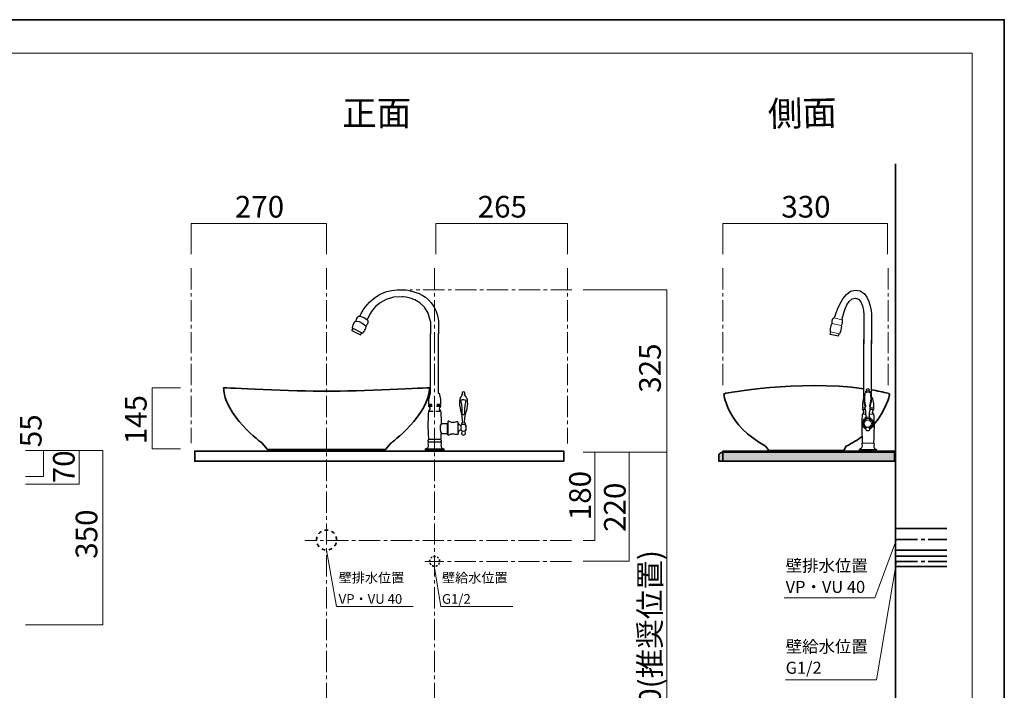
# Model space of a CAD drawing. Units: inches. Extents: x 0 to 297, y -210 to 0.
# Drawn here: x 101 to 297, y -134 to 0 of the extents above; entities that cross this region are included whole.
import ezdxf

# ---------------------------------------------------------------- set-up
doc = ezdxf.new("R2010")
doc.units = ezdxf.units.IN
doc.header["$MEASUREMENT"] = 0
for name, pattern in [('AI-Linetype-15', [6.35, 4.233333, -0.705556, 0.705556, -0.705556]), ('AI-Linetype-16', [6.35, 4.233333, -0.705556, 0.705556, -0.705556]), ('AI-Linetype-17', [6.35, 4.233333, -0.705556, 0.705556, -0.705556]), ('AI-Linetype-18', [6.35, 4.233333, -0.705556, 0.705556, -0.705556]), ('AI-Linetype-19', [6.35, 4.233333, -0.705556, 0.705556, -0.705556]), ('AI-Linetype-20', [6.35, 4.233333, -0.705556, 0.705556, -0.705556]), ('AI-Linetype-21', [6.35, 4.233333, -0.705556, 0.705556, -0.705556]), ('AI-Linetype-22', [6.35, 4.233333, -0.705556, 0.705556, -0.705556]), ('AI-Linetype-23', [6.35, 4.233333, -0.705556, 0.705556, -0.705556]), ('AI-Linetype-28', [6.35, 4.233333, -0.705556, 0.705556, -0.705556]), ('AI-Linetype-29', [6.35, 4.233333, -0.705556, 0.705556, -0.705556]), ('AI-Linetype-3', [1.411111, 0.705556, -0.705556]), ('AI-Linetype-4', [0.705556, 0.352778, -0.352778])]:
    doc.linetypes.add(name, pattern=pattern)
doc.layers.add('レイヤー 1', color=7, linetype='Continuous')

# ---------------------------------------------------------------- blocks, each defined once
blk = doc.blocks.new('block 2')
at = {"layer": 'レイヤー 1', "color": 7, "lineweight": 18, "true_color": 0xffffff}
blk.add_lwpolyline([(290.34, -6.91), (6.48, -6.91), (6.48, -186.81), (290.34, -186.81), (290.34, -6.91)], dxfattribs=at)
blk = doc.blocks.new('block 14')
at = {"layer": 'レイヤー 1', "color": 18, "lineweight": 35, "true_color": 0x040000}
blk.add_lwpolyline([(208.97, -88.16), (135.47, -88.16), (135.47, -86.16), (208.97, -86.16), (208.97, -88.16)], dxfattribs=at)
blk = doc.blocks.new('block 13')
at = {"layer": 'レイヤー 1'}
blk.add_blockref('block 14', (0, 0), dxfattribs=at)
blk = doc.blocks.new('block 18')
at = {"layer": 'レイヤー 1', "color": 18, "lineweight": 25, "true_color": 0x080506}
for points, knots in [([(189.63, -75.57), (189.47, -75.19), (189.26, -75.09), (189.26, -75.09), (189.52, -74.94), (189.2, -74.83), (189.2, -74.83), (189.25, -74.71), (189.27, -74.63), (189.25, -74.58), (189.25, -74.27), (188.75, -74.29), (188.73, -74.58), (188.72, -74.63), (188.73, -74.71), (188.78, -74.83), (188.78, -74.83), (188.46, -74.94), (188.72, -75.09), (188.72, -75.09), (188.51, -75.19), (188.36, -75.57)], [0, 0, 0, 0, 1, 1, 1, 2, 2, 2, 3, 3, 3, 4, 4, 4, 5, 5, 5, 6, 6, 6, 7, 7, 7, 7]), ([(188.69, -79.51), (188.76, -79.96), (188.8, -80.37), (188.77, -80.51), (188.77, -80.51), (188.51, -80.54), (188.58, -80.64)], [0, 0, 0, 0, 1, 1, 1, 2, 2, 2, 2]), ([(189.37, -80.67), (189.51, -80.55), (189.21, -80.51), (189.21, -80.51), (189.18, -80.37), (189.22, -79.96), (189.29, -79.51)], [0, 0, 0, 0, 1, 1, 1, 2, 2, 2, 2]), ([(188.58, -80.64), (188.61, -80.67), (188.67, -80.71), (188.78, -80.76), (188.78, -80.76), (188.72, -80.88), (188.72, -80.88)], [0, 0, 0, 0, 1, 1, 1, 2, 2, 2, 2]), ([(189.26, -80.88), (189.26, -80.88), (189.2, -80.76), (189.2, -80.76), (189.28, -80.73), (189.34, -80.7), (189.37, -80.67)], [0, 0, 0, 0, 1, 1, 1, 2, 2, 2, 2])]:
    blk.add_open_spline(points, degree=3, knots=knots, dxfattribs=at)
for points in [[(188.48, -78.26), (188.49, -78.28), (188.49, -78.29), (188.49, -78.31)], [(188.48, -78.31), (188.54, -78.63), (188.62, -79.09), (188.69, -79.51)], [(189.29, -79.51), (189.36, -79.09), (189.44, -78.63), (189.51, -78.31)]]:
    blk.add_open_spline(points, degree=3, dxfattribs=at)
blk = doc.blocks.new('block 17')
at = {"layer": 'レイヤー 1', "color": 18, "lineweight": 25, "true_color": 0x040000}
for points in [[(187.95, -82.74), (187.95, -80.46)], [(189.45, -80.95), (189.45, -82.07)], [(189.45, -81.03), (189.45, -81.99)]]:
    blk.add_lwpolyline(points, dxfattribs=at)
at = {"layer": 'レイヤー 1', "color": 18, "lineweight": 25, "true_color": 0x080506}
for points in [[(188.36, -75.57), (188.36, -75.57), (187.92, -76.28), (188.48, -78.31)], [(189.63, -75.57), (189.63, -75.57), (190.02, -76.52), (189.51, -78.31)]]:
    blk.add_open_spline(points, degree=3, dxfattribs=at)
blk.add_open_spline([(189.49, -76.28), (189.49, -76.28), (189.17, -77.54), (189.27, -78.64), (189.27, -78.64), (188.95, -79.18), (188.65, -78.64), (188.65, -78.64), (188.75, -76.78), (188.45, -76.28), (188.45, -76.28), (188.32, -75.98), (188.67, -75.98), (188.67, -75.98), (188.95, -75.84), (189.27, -75.98), (189.27, -75.98), (189.71, -76.04), (189.49, -76.28)], degree=3, knots=[0, 0, 0, 0, 1, 1, 1, 2, 2, 2, 3, 3, 3, 4, 4, 4, 5, 5, 5, 6, 6, 6, 6], dxfattribs=at)
at = {"layer": 'レイヤー 1', "color": 18, "lineweight": 25, "true_color": 0x040000}
for points, knots in [([(187.95, -80.46), (187.95, -80.29), (187.82, -80.27), (187.66, -80.33), (187.66, -80.33), (187.19, -80.44), (186.91, -80.44), (186.91, -80.44), (186.58, -80.48), (186.28, -80.3), (186.28, -80.3), (185.88, -80.01), (185.88, -80.33)], [0, 0, 0, 0, 1, 1, 1, 2, 2, 2, 3, 3, 3, 4, 4, 4, 4]), ([(187.95, -80.65), (187.99, -80.95), (188.49, -81), (188.49, -81), (188.49, -81), (188.49, -82), (188.49, -82), (188.49, -82), (187.97, -82.01), (187.95, -82.42)], [0, 0, 0, 0, 1, 1, 1, 2, 2, 2, 3, 3, 3, 3]), ([(188.49, -81.99), (188.62, -82.12), (188.79, -82.19), (188.97, -82.19), (189.16, -82.19), (189.33, -82.12), (189.46, -81.99)], [0, 0, 0, 0, 1, 1, 1, 2, 2, 2, 2]), ([(189.46, -81.03), (189.33, -80.9), (189.16, -80.83), (188.97, -80.83), (188.79, -80.83), (188.63, -80.9), (188.51, -81.01)], [0, 0, 0, 0, 1, 1, 1, 2, 2, 2, 2]), ([(188.85, -82.18), (188.7, -82.24), (188.6, -82.39), (188.6, -82.56), (188.6, -82.78), (188.78, -82.97), (189.01, -82.97), (189.23, -82.97), (189.42, -82.78), (189.42, -82.56), (189.42, -82.39), (189.31, -82.24), (189.17, -82.18)], [0, 0, 0, 0, 1, 1, 1, 2, 2, 2, 3, 3, 3, 4, 4, 4, 4]), ([(189.46, -82.07), (189.48, -82.07), (189.5, -81.82), (189.5, -81.51), (189.5, -81.2), (189.48, -80.95), (189.46, -80.95)], [0, 0, 0, 0, 1, 1, 1, 2, 2, 2, 2]), ([(187.95, -82.73), (187.95, -82.9), (187.82, -82.93), (187.66, -82.87), (187.66, -82.87), (187.19, -82.76), (186.91, -82.76), (186.91, -82.76), (186.58, -82.72), (186.28, -82.9), (186.28, -82.9), (185.88, -83.19), (185.88, -82.87)], [0, 0, 0, 0, 1, 1, 1, 2, 2, 2, 3, 3, 3, 4, 4, 4, 4])]:
    blk.add_open_spline(points, degree=3, knots=knots, dxfattribs=at)
at = {"layer": 'レイヤー 1'}
blk.add_blockref('block 18', (0, 0), dxfattribs=at)
blk = doc.blocks.new('block 16')
at = {"layer": 'レイヤー 1', "color": 18, "lineweight": 25, "true_color": 0x040000}
for points in [[(185.88, -80.3), (185.88, -82.87)], [(185.72, -80.7), (185.72, -82.67)], [(185.88, -80.83), (185.72, -80.83)], [(184.61, -82.63), (185.72, -82.63)], [(185.88, -82.57), (185.72, -82.57)]]:
    blk.add_lwpolyline(points, dxfattribs=at)
blk.add_open_spline([(184.59, -80.73), (184.2, -80.81), (184.25, -82.63), (184.67, -82.63)], degree=3, dxfattribs=at)
blk.add_open_spline([(185.72, -80.72), (185.72, -80.72), (184.61, -80.72), (184.61, -80.72), (184.59, -80.72), (184.57, -80.72), (184.56, -80.73)], degree=3, knots=[0, 0, 0, 0, 1, 1, 1, 2, 2, 2, 2], dxfattribs=at)
at = {"layer": 'レイヤー 1'}
blk.add_blockref('block 17', (0, 0), dxfattribs=at)
blk = doc.blocks.new('block 15')
at = {"layer": 'レイヤー 1', "color": 18, "lineweight": 25, "true_color": 0x040000}
for points in [[(182.4, -60.31), (182.4, -62.77)], [(166.77, -62.15), (166.99, -61.72)], [(166.77, -62.15), (168.51, -63)], [(166.79, -61.62), (168.9, -62.66)], [(168.51, -63), (168.72, -62.57)], [(182.4, -74.59), (182.4, -62.77)], [(184.04, -74.59), (184.04, -62.77)], [(182.33, -74.59), (182.06, -75.87)], [(182.06, -75.87), (182.06, -76.81)], [(182.33, -74.59), (182.47, -74.59)], [(183.94, -74.59), (184.14, -74.59)], [(184.14, -74.59), (184.41, -75.87)], [(184.41, -75.87), (184.41, -76.81)], [(182.03, -78.18), (182.94, -78.18)], [(182.06, -76.81), (182.7, -76.81)], [(182.06, -76.93), (182.73, -76.93)], [(182.06, -77.22), (182.77, -77.22)], [(182.2, -76.81), (182.2, -76.93)], [(183.46, -78.18), (184.44, -78.18)], [(183.65, -77.22), (184.43, -77.22)], [(183.69, -76.93), (184.43, -76.93)], [(183.71, -76.81), (184.42, -76.81)], [(184.29, -76.81), (184.29, -76.93)], [(184.43, -83.85), (182.06, -83.85)], [(185.06, -86), (181.43, -86), (181.43, -85.73), (185.06, -85.73), (185.06, -86)], [(184.43, -84.37), (182.06, -84.37)]]:
    blk.add_lwpolyline(points, dxfattribs=at)
for points, knots in [([(168.39, -59.25), (168.39, -59.25), (170.5, -53.67), (176.91, -54.02), (176.91, -54.02), (183.18, -53.97), (184.04, -60.22), (184.04, -60.22), (184.04, -60.31), (184.04, -60.31), (184.04, -60.31), (184.04, -62.77), (184.04, -62.77)], [0, 0, 0, 0, 1, 1, 1, 2, 2, 2, 3, 3, 3, 4, 4, 4, 4]), ([(182.4, -60.31), (181.72, -55.37), (176.77, -55.41), (176.77, -55.41), (171.7, -55.13), (170.03, -59.55), (170.03, -59.55), (170.03, -59.55), (169.83, -60.01), (169.83, -60.01)], [0, 0, 0, 0, 1, 1, 1, 2, 2, 2, 3, 3, 3, 3]), ([(168.08, -59.3), (168.08, -59.3), (167.53, -59.63), (167.56, -60.24), (167.56, -60.24), (166.91, -60.6), (166.79, -61.62)], [0, 0, 0, 0, 1, 1, 1, 2, 2, 2, 2]), ([(168.08, -59.3), (168.13, -59.18), (168.6, -59.3), (169.12, -59.55), (169.63, -59.81), (170.01, -60.11), (169.95, -60.22)], [0, 0, 0, 0, 1, 1, 1, 2, 2, 2, 2]), ([(169.95, -60.22), (169.95, -60.22), (170.02, -60.86), (169.52, -61.2), (169.52, -61.2), (169.63, -61.95), (168.9, -62.66)], [0, 0, 0, 0, 1, 1, 1, 2, 2, 2, 2]), ([(182.03, -78.18), (182.03, -78.18), (181.99, -78.5), (181.96, -79.11), (181.96, -79.11), (181.91, -81.02), (181.91, -81.02), (181.92, -81.82), (181.95, -82.78), (182.03, -83.86)], [0, 0, 0, 0, 1, 1, 1, 2, 2, 2, 3, 3, 3, 3]), ([(182.06, -84.37), (182.06, -84.37), (181.8, -84.42), (181.91, -84.7), (182.02, -84.99), (182.12, -85.64), (181.43, -85.73)], [0, 0, 0, 0, 1, 1, 1, 2, 2, 2, 2]), ([(184.43, -84.37), (184.43, -84.37), (184.69, -84.42), (184.58, -84.7), (184.47, -84.99), (184.38, -85.64), (185.06, -85.73)], [0, 0, 0, 0, 1, 1, 1, 2, 2, 2, 2])]:
    blk.add_open_spline(points, degree=3, knots=knots, dxfattribs=at)
for points in [[(167.56, -60.24), (167.56, -60.24), (168.58, -60.25), (169.52, -61.2)], [(182.06, -76.93), (182.06, -76.93), (181.91, -77.22), (182.06, -77.22)], [(182.06, -77.22), (182.06, -77.22), (182.66, -77.7), (182.06, -78.18)], [(184.43, -77.22), (184.43, -77.22), (183.83, -77.7), (184.43, -78.18)], [(184.43, -76.93), (184.43, -76.93), (184.58, -77.22), (184.43, -77.22)], [(184.44, -78.18), (184.44, -78.18), (184.56, -79.14), (184.56, -80.83)], [(182.05, -83.85), (182.05, -83.85), (181.71, -84.07), (182.05, -84.37)], [(184.43, -83.85), (184.43, -83.85), (184.77, -84.07), (184.43, -84.37)], [(184.53, -82.43), (184.51, -82.88), (184.48, -83.36), (184.44, -83.86)]]:
    blk.add_open_spline(points, degree=3, dxfattribs=at)
at = {"layer": 'レイヤー 1'}
blk.add_blockref('block 16', (0, 0), dxfattribs=at)
blk = doc.blocks.new('block 12')
at = {"layer": 'レイヤー 1', "color": 18, "lineweight": 35, "true_color": 0x040000}
blk.add_open_spline([(161.72, -85.81), (161.72, -85.81), (149.97, -85.81), (149.97, -85.81), (149.97, -85.81), (148.89, -84.57), (148.89, -84.57), (148.89, -84.57), (141.22, -78.93), (141.22, -73.52), (141.22, -73.52), (155.39, -74.23), (161.72, -74.23), (168.06, -74.23), (182.22, -73.52), (182.22, -73.52), (182.22, -78.93), (174.55, -84.57), (174.55, -84.57), (174.55, -84.57), (173.47, -85.81), (173.47, -85.81), (173.47, -85.81), (161.72, -85.81), (161.72, -85.81)], degree=3, knots=[0, 0, 0, 0, 1, 1, 1, 2, 2, 2, 3, 3, 3, 4, 4, 4, 5, 5, 5, 6, 6, 6, 7, 7, 7, 8, 8, 8, 8], dxfattribs=at)
at = {"layer": 'レイヤー 1'}
for name in ['block 15', 'block 13']:
    blk.add_blockref(name, (0, 0), dxfattribs=at)
blk = doc.blocks.new('block 21')
at = {"layer": 'レイヤー 1', "true_color": 0xfefefe}
h = blk.add_hatch(color=7, dxfattribs=at)
h.dxf.hatch_style = 2
edge = h.paths.add_edge_path()
edge.add_spline(control_points=[(274.89, -88.16), (274.89, -88.16), (239.89, -88.16), (239.89, -88.16), (239.89, -88.16), (239.89, -86.96), (239.89, -86.96), (239.89, -86.63), (240.25, -86.36), (240.7, -86.36), (240.7, -86.36), (274.89, -86.36), (274.89, -86.36), (274.89, -86.36), (274.89, -88.16), (274.89, -88.16)], knot_values=[0, 0, 0, 0, 1, 1, 1, 2, 2, 2, 3, 3, 3, 4, 4, 4, 5, 5, 5, 5], degree=3, periodic=1)
at = {"layer": 'レイヤー 1', "color": 18, "lineweight": 35, "true_color": 0x040000}
blk.add_lwpolyline([(274.89, -88.16), (240.69, -88.16), (240.69, -86.16), (274.89, -86.16), (274.89, -88.16)], dxfattribs=at)
blk.add_open_spline([(274.89, -88.16), (274.89, -88.16), (239.89, -88.16), (239.89, -88.16), (239.89, -88.16), (239.89, -86.96), (239.89, -86.96), (239.89, -86.63), (240.25, -86.36), (240.7, -86.36), (240.7, -86.36), (274.89, -86.36), (274.89, -86.36), (274.89, -86.36), (274.89, -88.16), (274.89, -88.16)], degree=3, knots=[0, 0, 0, 0, 1, 1, 1, 2, 2, 2, 3, 3, 3, 4, 4, 4, 5, 5, 5, 5], dxfattribs=at)
blk = doc.blocks.new('block 20')
at = {"layer": 'レイヤー 1'}
blk.add_blockref('block 21', (0, 0), dxfattribs=at)
blk = doc.blocks.new('block 22')
at = {"layer": 'レイヤー 1', "color": 18, "lineweight": 35, "true_color": 0x040000}
blk.add_lwpolyline([(264.81, -86.01), (249.81, -86.01)], dxfattribs=at)
for points, knots in [([(249.81, -86.01), (249.81, -86.01), (249.17, -85.16), (249.17, -85.16), (241.54, -81.01), (240.92, -75.04), (240.92, -75.04), (240.92, -75.04), (240.77, -74.65), (241.12, -74.65), (241.12, -74.65), (255.61, -71.91), (268.78, -73.73)], [0, 0, 0, 0, 1, 1, 1, 2, 2, 2, 3, 3, 3, 4, 4, 4, 4]), ([(270.77, -80.88), (273.15, -77.97), (273.85, -75.04), (273.85, -75.04), (273.85, -75.04), (274.01, -74.65), (273.65, -74.65)], [0, 0, 0, 0, 1, 1, 1, 2, 2, 2, 2]), ([(264.8, -86.01), (264.8, -86.01), (265.22, -85.16), (265.22, -85.16), (266.43, -84.62), (267.48, -83.96), (268.39, -83.24)], [0, 0, 0, 0, 1, 1, 1, 2, 2, 2, 2])]:
    blk.add_open_spline(points, degree=3, knots=knots, dxfattribs=at)
blk.add_open_spline([(270.31, -73.96), (271.44, -74.15), (272.54, -74.38), (273.63, -74.64)], degree=3, dxfattribs=at)
blk = doc.blocks.new('block 24')
at = {"layer": 'レイヤー 1', "color": 18, "lineweight": 9, "true_color": 0x040000}
blk.add_lwpolyline([(262.38, -60.72), (264.26, -61.11)], dxfattribs=at)
at = {"layer": 'レイヤー 1', "color": 18, "lineweight": 18, "true_color": 0x040000}
for points in [[(262.69, -59.61), (264.41, -60.01)], [(262.05, -62.41), (263.93, -62.78)]]:
    blk.add_lwpolyline(points, dxfattribs=at)
at = {"layer": 'レイヤー 1', "color": 18, "lineweight": 25, "true_color": 0x040000}
for points in [[(262.06, -62.93), (262.17, -62.37)], [(263.72, -63.22), (263.84, -62.72)], [(262.04, -62.88), (263.72, -63.22)]]:
    blk.add_lwpolyline(points, dxfattribs=at)
for points in [[(262.69, -59.61), (262.69, -59.61), (262.21, -60.13), (262.38, -60.72), (262.38, -60.72), (261.92, -61.37), (262.05, -62.41)], [(264.41, -60.01), (264.41, -60.01), (264.61, -60.62), (264.26, -61.11), (264.26, -61.11), (264.39, -61.86), (263.93, -62.78)]]:
    blk.add_open_spline(points, degree=3, knots=[0, 0, 0, 0, 1, 1, 1, 2, 2, 2, 2], dxfattribs=at)
blk = doc.blocks.new('block 26')
at = {"layer": 'レイヤー 1', "color": 18, "lineweight": 9, "true_color": 0x080506}
for points in [[(269.26, -74.41), (269.83, -74.41)], [(269.32, -74.17), (269.76, -74.17)]]:
    blk.add_lwpolyline(points, dxfattribs=at)
at = {"layer": 'レイヤー 1', "color": 18, "lineweight": 25, "true_color": 0x080506}
for points, knots in [([(268.86, -74.85), (269.03, -74.5), (269.26, -74.41), (269.26, -74.41), (268.97, -74.27), (269.32, -74.17), (269.32, -74.17), (269.26, -74.05), (269.25, -73.98), (269.26, -73.93), (269.26, -73.65), (269.8, -73.66), (269.82, -73.93), (269.84, -73.98), (269.82, -74.05), (269.76, -74.17), (269.76, -74.17), (270.11, -74.27), (269.83, -74.41), (269.83, -74.41), (270.05, -74.5), (270.22, -74.85)], [0, 0, 0, 0, 1, 1, 1, 2, 2, 2, 3, 3, 3, 4, 4, 4, 5, 5, 5, 6, 6, 6, 7, 7, 7, 7]), ([(269.07, -77.4), (269.02, -77.18), (268.98, -77.04), (268.98, -77.04), (268.65, -75.89), (268.76, -75.23), (268.94, -74.85)], [0, 0, 0, 0, 1, 1, 1, 2, 2, 2, 2]), ([(270.01, -77.4), (270.06, -77.19), (270.09, -77.04), (270.09, -77.04), (270.42, -75.89), (270.32, -75.23), (270.14, -74.85)], [0, 0, 0, 0, 1, 1, 1, 2, 2, 2, 2]), ([(269.08, -79.59), (268.93, -79.48), (269.19, -79.39), (269.19, -79.39), (269.21, -79.14), (269.2, -79.01), (269.16, -78.52), (269.12, -78.08), (269.06, -77.69), (268.99, -77.4)], [0, 0, 0, 0, 1, 1, 1, 2, 2, 2, 3, 3, 3, 3]), ([(269.99, -79.59), (270.15, -79.48), (269.88, -79.39), (269.88, -79.39), (269.87, -79.14), (269.87, -79.02), (269.91, -78.52), (269.96, -78.08), (270.02, -77.69), (270.08, -77.4)], [0, 0, 0, 0, 1, 1, 1, 2, 2, 2, 3, 3, 3, 3]), ([(269.24, -81.53), (268.89, -81.4), (268.64, -81.06), (268.64, -80.66), (268.64, -80.29), (268.86, -79.96), (269.18, -79.82), (269.18, -79.82), (269.26, -79.68), (269.26, -79.68), (269.17, -79.64), (269.11, -79.62), (269.08, -79.59)], [0, 0, 0, 0, 1, 1, 1, 2, 2, 2, 3, 3, 3, 4, 4, 4, 4]), ([(269.99, -79.59), (269.96, -79.62), (269.9, -79.65), (269.81, -79.68), (269.81, -79.68), (269.91, -79.8), (269.91, -79.8), (270.26, -79.94), (270.5, -80.27), (270.5, -80.66), (270.5, -81.07), (270.24, -81.42), (269.87, -81.54)], [0, 0, 0, 0, 1, 1, 1, 2, 2, 2, 3, 3, 3, 4, 4, 4, 4])]:
    blk.add_open_spline(points, degree=3, knots=knots, dxfattribs=at)
at = {"layer": 'レイヤー 1', "color": 18, "lineweight": 9, "true_color": 0x080506}
for points in [[(268.91, -74.85), (268.91, -74.85), (269.06, -74.93), (269.06, -74.93), (269.06, -74.93), (268.74, -75.56), (269.18, -77.19), (269.18, -77.19), (269.21, -77.33), (269.04, -77.4)], [(270.16, -74.85), (270.16, -74.85), (270.01, -74.93), (270.01, -74.93), (270.01, -74.93), (270.34, -75.56), (269.89, -77.19), (269.89, -77.19), (269.87, -77.33), (270.03, -77.4)]]:
    blk.add_open_spline(points, degree=3, knots=[0, 0, 0, 0, 1, 1, 1, 2, 2, 2, 3, 3, 3, 3], dxfattribs=at)
blk = doc.blocks.new('block 25')
at = {"layer": 'レイヤー 1', "color": 18, "lineweight": 9, "true_color": 0x080506}
for points in [[(269.19, -79.39), (269.88, -79.39)], [(269.26, -79.64), (269.81, -79.64)]]:
    blk.add_lwpolyline(points, dxfattribs=at)
at = {"layer": 'レイヤー 1'}
blk.add_blockref('block 26', (0, 0), dxfattribs=at)
blk = doc.blocks.new('block 23')
at = {"layer": 'レイヤー 1', "color": 18, "lineweight": 25, "true_color": 0x040000}
for points in [[(270.31, -62.67), (270.31, -62.67)], [(268.78, -75.3), (268.78, -64.33), (268.77, -63.91)], [(270.31, -75.45), (270.31, -64.06)], [(268.72, -75.45), (268.47, -76.64)], [(268.72, -75.45), (268.85, -75.45)], [(270.22, -75.45), (270.4, -75.45)], [(270.4, -75.45), (270.66, -76.64)], [(268.48, -76.64), (268.48, -77.52)], [(268.6, -77.52), (268.6, -77.63)], [(270.55, -77.52), (270.55, -77.63)], [(270.66, -76.64), (270.66, -77.52)], [(267.88, -86.06), (267.88, -85.8)], [(271.26, -86.06), (267.88, -86.06)], [(271.26, -85.8), (271.26, -86.06)]]:
    blk.add_lwpolyline(points, dxfattribs=at)
at = {"layer": 'レイヤー 1', "color": 18, "lineweight": 9, "true_color": 0x040000}
for points in [[(268.47, -77.52), (269.07, -77.52)], [(268.48, -77.89), (269.14, -77.89)], [(269.94, -77.89), (270.67, -77.89)], [(270.01, -77.52), (270.66, -77.52)], [(268.45, -78.79), (269.18, -78.79)], [(269.89, -78.79), (270.68, -78.79)], [(267.88, -85.8), (271.26, -85.8)], [(270.67, -84.54), (268.48, -84.54)]]:
    blk.add_lwpolyline(points, dxfattribs=at)
at = {"layer": 'レイヤー 1', "color": 18, "lineweight": 18, "true_color": 0x040000}
for points in [[(268.48, -77.63), (269.1, -77.63)], [(269.98, -77.63), (270.67, -77.63)]]:
    blk.add_lwpolyline(points, dxfattribs=at)
at = {"layer": 'レイヤー 1', "color": 18, "lineweight": 25, "true_color": 0x040000}
for points, knots in [([(262.88, -59.66), (262.88, -59.66), (264.32, -54.06), (267.11, -54.06), (269.9, -54.06), (270.31, -58.49), (270.31, -59.29), (270.31, -60.08), (270.31, -64.75), (270.31, -64.75)], [0, 0, 0, 0, 1, 1, 1, 2, 2, 2, 3, 3, 3, 3]), ([(264.41, -60.01), (264.41, -60.01), (265.13, -55.66), (267.08, -55.66), (269.04, -55.66), (268.77, -60.58), (268.77, -60.58), (268.77, -60.58), (268.77, -64.75), (268.77, -64.75)], [0, 0, 0, 0, 1, 1, 1, 2, 2, 2, 3, 3, 3, 3]), ([(268.45, -78.79), (268.45, -78.79), (268.41, -79.09), (268.38, -79.65), (268.38, -79.65), (268.34, -81.43), (268.34, -81.43), (268.34, -82.17), (268.4, -83.53), (268.48, -84.54)], [0, 0, 0, 0, 1, 1, 1, 2, 2, 2, 3, 3, 3, 3]), ([(268.48, -84.54), (268.48, -84.54), (268.23, -84.58), (268.33, -84.85), (268.44, -85.12), (268.52, -85.72), (267.88, -85.8)], [0, 0, 0, 0, 1, 1, 1, 2, 2, 2, 2]), ([(270.67, -84.54), (270.67, -84.54), (270.91, -84.58), (270.81, -84.85), (270.71, -85.12), (270.62, -85.72), (271.26, -85.8)], [0, 0, 0, 0, 1, 1, 1, 2, 2, 2, 2])]:
    blk.add_open_spline(points, degree=3, knots=knots, dxfattribs=at)
for points in [[(268.48, -77.63), (268.48, -77.63), (268.34, -77.89), (268.48, -77.89)], [(268.48, -77.89), (268.48, -77.89), (269.03, -78.34), (268.48, -78.79)], [(270.67, -77.89), (270.67, -77.89), (270.12, -78.34), (270.67, -78.79)], [(270.67, -77.63), (270.67, -77.63), (270.81, -77.89), (270.67, -77.89)], [(270.68, -78.79), (270.68, -78.79), (270.92, -81.27), (270.67, -84.54)]]:
    blk.add_open_spline(points, degree=3, dxfattribs=at)
at = {"layer": 'レイヤー 1', "color": 18, "lineweight": 25, "true_color": 0x080506}
for points in [[(269.16, -81.73), (268.73, -81.56), (268.43, -81.15), (268.43, -80.66), (268.43, -80.19), (268.71, -79.79), (269.12, -79.61)], [(270, -79.61), (270.41, -79.78), (270.71, -80.18), (270.71, -80.66), (270.71, -81.17), (270.37, -81.61), (269.91, -81.75)], [(269.92, -81.76), (269.92, -81.97), (269.75, -82.14), (269.54, -82.14), (269.33, -82.14), (269.16, -81.97), (269.16, -81.76)]]:
    blk.add_open_spline(points, degree=3, knots=[0, 0, 0, 0, 1, 1, 1, 2, 2, 2, 2], dxfattribs=at)
at = {"layer": 'レイヤー 1', "color": 18, "lineweight": 18, "true_color": 0x080506}
blk.add_open_spline([(270.26, -80.68), (270.26, -81.07), (269.93, -81.4), (269.54, -81.4), (269.14, -81.4), (268.82, -81.07), (268.82, -80.68), (268.82, -80.28), (269.14, -79.96), (269.54, -79.96), (269.93, -79.96), (270.26, -80.28), (270.26, -80.68)], degree=3, knots=[0, 0, 0, 0, 1, 1, 1, 2, 2, 2, 3, 3, 3, 4, 4, 4, 4], dxfattribs=at)
at = {"layer": 'レイヤー 1', "color": 18, "lineweight": 25, "true_color": 0x080506}
for points in [[(269.16, -81.76), (269.16, -81.67), (269.19, -81.59), (269.24, -81.53)], [(269.24, -81.53), (269.28, -81.47), (269.35, -81.42), (269.43, -81.4)], [(269.64, -81.4), (269.73, -81.42), (269.8, -81.47), (269.85, -81.55)], [(269.85, -81.55), (269.89, -81.61), (269.92, -81.68), (269.92, -81.76)]]:
    blk.add_open_spline(points, degree=3, dxfattribs=at)
at = {"layer": 'レイヤー 1'}
for name in ['block 24', 'block 25']:
    blk.add_blockref(name, (0, 0), dxfattribs=at)
blk = doc.blocks.new('block 19')
at = {"layer": 'レイヤー 1'}
for name in ['block 23', 'block 22', 'block 20']:
    blk.add_blockref(name, (0, 0), dxfattribs=at)

msp = doc.modelspace()

# ---------------------------------------------------------------- linework, layer by layer
at = {"layer": 'レイヤー 1', "color": 18, "lineweight": 35, "true_color": 0x040000}
for points in [[(296.74, -209.76), (0.4, -209.76), (0.4, -0.21), (296.74, -0.21), (296.74, -209.76)], [(275.09, -28.93), (275.09, -155.93), (115.01, -155.93)], [(275.24, -101.6), (285.32, -101.6)], [(275.24, -105.87), (285.29, -105.87)], [(275.24, -107.11), (285.29, -107.11)], [(275.24, -109.11), (285.29, -109.11)]]:
    msp.add_lwpolyline(points, dxfattribs=at)
at = {"layer": 'レイヤー 1', "color": 18, "lineweight": 18, "true_color": 0x040000}
for points in [[(161.72, -46.92), (161.72, -40.8), (134.72, -40.8), (134.72, -46.92)], [(183.46, -46.92), (183.46, -40.8), (209.72, -40.8), (209.72, -46.92)], [(229.54, -155.93), (229.54, -54), (212.84, -54)], [(132.64, -73.52), (127, -73.52), (127, -85.73), (132.64, -85.73)], [(101.72, -86), (117.12, -86), (117.12, -120.73), (101.72, -120.73)], [(112.41, -86), (112.41, -92.74), (101.72, -92.74)], [(105.3, -86.16), (105.3, -91.23), (101.72, -91.23)], [(212.84, -86.36), (229.54, -86.36)], [(215.19, -86.36), (215.19, -103.93), (212.84, -103.93)], [(222.01, -86.36), (222.01, -108.06), (212.84, -108.06)], [(275.24, -103.73), (270.97, -115.37), (252.91, -115.37)], [(275.24, -108.11), (271.26, -131.7), (253.18, -131.7)]]:
    msp.add_lwpolyline(points, dxfattribs=at)
at = {"layer": 'レイヤー 1', "color": 250, "lineweight": 18, "true_color": 0x221814}
for points in [[(273.49, -46.92), (273.49, -40.8), (240.69, -40.8), (240.69, -46.92)], [(161.72, -105.87), (163.72, -117.12), (178.98, -117.12)], [(183.25, -109.4), (184.5, -117.12), (198.85, -117.12)]]:
    msp.add_lwpolyline(points, dxfattribs=at)
at = {"layer": 'レイヤー 1', "color": 250, "linetype": 'AI-Linetype-21', "lineweight": 18, "true_color": 0x221814}
msp.add_lwpolyline([(134.72, -49.74), (134.72, -84.54)], dxfattribs=at)
at = {"layer": 'レイヤー 1', "color": 18, "linetype": 'AI-Linetype-16', "lineweight": 18, "true_color": 0x040000}
msp.add_lwpolyline([(161.72, -49.74), (161.72, -155.87)], dxfattribs=at)
at = {"layer": 'レイヤー 1', "color": 18, "linetype": 'AI-Linetype-15', "lineweight": 18, "true_color": 0x040000}
msp.add_lwpolyline([(183.25, -49.74), (183.25, -155.87)], dxfattribs=at)
at = {"layer": 'レイヤー 1', "color": 250, "linetype": 'AI-Linetype-22', "lineweight": 18, "true_color": 0x221814}
msp.add_lwpolyline([(209.72, -49.74), (209.72, -84.63)], dxfattribs=at)
at = {"layer": 'レイヤー 1', "color": 250, "linetype": 'AI-Linetype-19', "lineweight": 18, "true_color": 0x221814}
msp.add_lwpolyline([(240.69, -49.74), (240.69, -73.11)], dxfattribs=at)
at = {"layer": 'レイヤー 1', "color": 250, "linetype": 'AI-Linetype-20', "lineweight": 18, "true_color": 0x221814}
msp.add_lwpolyline([(273.63, -49.74), (273.63, -73.11)], dxfattribs=at)
at = {"layer": 'レイヤー 1', "color": 250, "linetype": 'AI-Linetype-23', "lineweight": 18, "true_color": 0x221814}
msp.add_lwpolyline([(210.61, -54), (178.38, -54)], dxfattribs=at)
at = {"layer": 'レイヤー 1', "color": 18, "linetype": 'AI-Linetype-18', "lineweight": 18, "true_color": 0x040000}
msp.add_lwpolyline([(210.51, -103.93), (157.41, -103.93)], dxfattribs=at)
at = {"layer": 'レイヤー 1', "color": 18, "linetype": 'AI-Linetype-28', "lineweight": 35, "true_color": 0x040000}
msp.add_lwpolyline([(275.24, -103.73), (285.32, -103.73)], dxfattribs=at)
at = {"layer": 'レイヤー 1', "color": 18, "linetype": 'AI-Linetype-17', "lineweight": 18, "true_color": 0x040000}
msp.add_lwpolyline([(210.51, -108.11), (181.33, -108.11)], dxfattribs=at)
at = {"layer": 'レイヤー 1', "color": 18, "linetype": 'AI-Linetype-29', "lineweight": 35, "true_color": 0x040000}
msp.add_lwpolyline([(275.24, -108.11), (285.29, -108.11)], dxfattribs=at)
at = {"layer": 'レイヤー 1', "color": 18, "linetype": 'AI-Linetype-3', "lineweight": 35, "true_color": 0x040000}
msp.add_open_spline([(163.72, -103.87), (163.72, -104.97), (162.83, -105.87), (161.72, -105.87), (160.62, -105.87), (159.72, -104.97), (159.72, -103.87), (159.72, -102.76), (160.62, -101.87), (161.72, -101.87), (162.83, -101.87), (163.72, -102.76), (163.72, -103.87)], degree=3, knots=[0, 0, 0, 0, 1, 1, 1, 2, 2, 2, 3, 3, 3, 4, 4, 4, 4], dxfattribs=at)
at = {"layer": 'レイヤー 1', "color": 18, "linetype": 'AI-Linetype-4', "lineweight": 35, "true_color": 0x040000}
msp.add_open_spline([(184.25, -108.11), (184.25, -108.67), (183.8, -109.11), (183.25, -109.11), (182.69, -109.11), (182.25, -108.67), (182.25, -108.11), (182.25, -107.56), (182.69, -107.11), (183.25, -107.11), (183.8, -107.11), (184.25, -107.56), (184.25, -108.11)], degree=3, knots=[0, 0, 0, 0, 1, 1, 1, 2, 2, 2, 3, 3, 3, 4, 4, 4, 4], dxfattribs=at)

# ---------------------------------------------------------------- block references
at = {"layer": 'レイヤー 1'}
for name in ['block 2', 'block 12', 'block 19']:
    msp.add_blockref(name, (0, 0), dxfattribs=at)

# ---------------------------------------------------------------- texts
at = {"layer": 'レイヤー 1', "color": 250, "true_color": 0x221814, "attachment_point": 7}
for s, insert, char_height, rotation in [('\\fMS PGothic|b0|i0|c0|p34;\\W1;側面', (249.69, -21.49), 5.0377, 1.2807), ('\\fMS PGothic|b0|i0|c0|p34;\\W1;325', (228.31, -74.52), 4.318, 90), ('\\fMS PGothic|b0|i0|c0|p34;\\W1;145', (125.88, -84.78), 4.318, 90), ('\\fMS PGothic|b0|i0|c0|p34;\\W1;55', (104.95, -85.37), 4.318, 90), ('\\fMS PGothic|b0|i0|c0|p34;\\W1;70', (111.54, -92.55), 4.318, 90), ('\\fMS PGothic|b0|i0|c0|p34;\\W1;180', (214.37, -99.91), 4.318, 90), ('\\fMS PGothic|b0|i0|c0|p34;\\W1;220', (221.31, -102.24), 4.318, 90), ('\\fMS PGothic|b0|i0|c0|p34;\\W1;350', (116.06, -107.6), 4.318, 90), ('\\fMS PGothic|b0|i0|c0|p34;\\W1;720(推奨位置)', (228.31, -143.22), 4.318, 90)]:
    msp.add_mtext(s, dxfattribs=dict(at, insert=insert, char_height=char_height, rotation=rotation))
for s, insert, char_height in [('\\fMS PGothic|b0|i0|c0|p34;\\W1;正面', (164.82, -21.33), 5.0377), ('\\fMS PGothic|b0|i0|c0|p34;\\W1;270', (143.46, -39.63), 4.318), ('\\fMS PGothic|b0|i0|c0|p34;\\W1;265', (191.83, -39.63), 4.318), ('\\fMS PGothic|b0|i0|c0|p34;\\W1;330', (252.32, -39.63), 4.318), ('\\fMS PGothic|b0|i0|c0|p34;\\W1;壁排水位置', (253.18, -110.16), 2.3989), ('\\fMS PGothic|b0|i0|c0|p34;\\W1;壁排水位置', (164.13, -112.33), 1.9191), ('\\fMS PGothic|b0|i0|c0|p34;\\W1;壁給水位置', (184.71, -112.33), 1.9191), ('\\fMS PGothic|b0|i0|c0|p34;\\W1;VP・VU 40', (253.18, -114.4), 2.3989), ('\\fMS PGothic|b0|i0|c0|p34;\\W1;VP・VU 40', (164.13, -116.56), 1.9191), ('\\fMS PGothic|b0|i0|c0|p34;\\W1;G1/2', (184.71, -116.56), 1.9191), ('\\fMS PGothic|b0|i0|c0|p34;\\W1;壁給水位置', (253.18, -126.28), 2.3989), ('\\fMS PGothic|b0|i0|c0|p34;\\W1;G1/2', (253.18, -130.51), 2.3989)]:
    msp.add_mtext(s, dxfattribs=dict(at, insert=insert, char_height=char_height))

doc.saveas('drawing.dxf')
